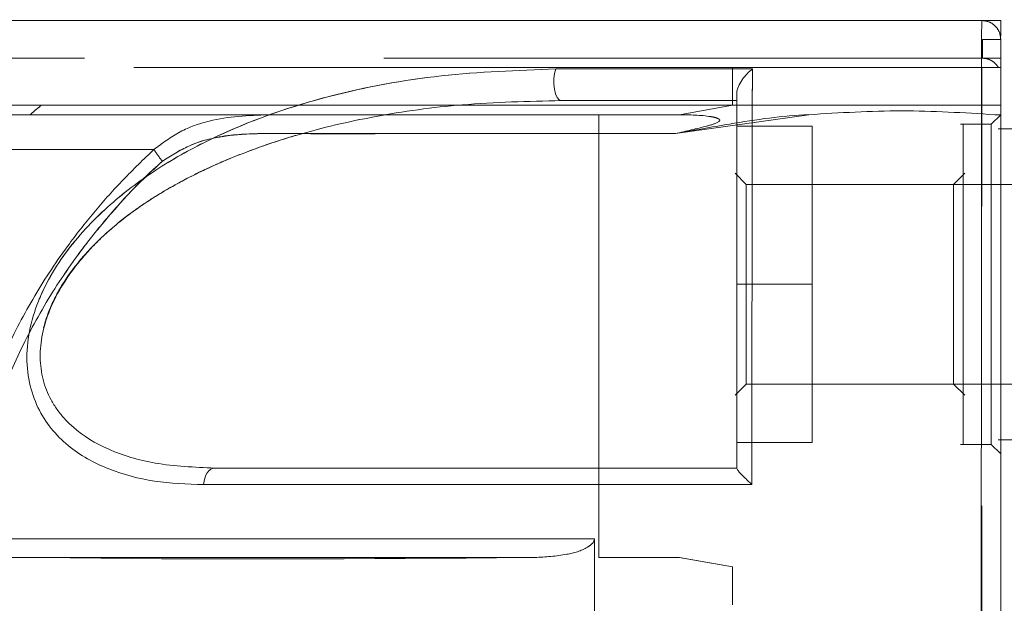
# Model space of a CAD drawing. Units: millimetres. Extents: x 0 to 420, y 0 to 297.
# Drawn here: x 351 to 353, y 236 to 237 of the extents above; entities that cross this region are included whole.
import ezdxf

# ---------------------------------------------------------------- set-up
doc = ezdxf.new("R2010")
doc.units = ezdxf.units.MM
doc.linetypes.add('HIDDEN', pattern=[1.905, 1.27, -0.635])

msp = doc.modelspace()

# ---------------------------------------------------------------- linework, layer by layer
at = {"color": 7, "linetype": 'HIDDEN', "lineweight": 0}
for p, q in [((352.719969, 236.869718), (352.719968, 236.869716)), ((352.759966, 236.869723), (352.733966, 236.869723)), ((352.759968, 236.869716), (352.759968, 236.836704)), ((352.721335, 236.829716), (352.721335, 236.789717)), ((352.721335, 236.789717), (350.499968, 236.789717)), ((352.721335, 236.789717), (352.759968, 236.789717)), ((352.190748, 236.769716), (352.759968, 236.769716)), ((352.190749, 236.689717), (352.190749, 236.769716)), ((352.719968, 234.569715), (352.719968, 236.769716)), ((352.759968, 236.769716), (352.759968, 236.689714)), ((351.816462, 236.689717), (350.419968, 236.689717)), ((352.190749, 236.689717), (351.84629, 236.689717)), ((352.078121, 236.669718), (352.190749, 236.689712)), ((351.907569, 236.669716), (351.907569, 235.729715)), ((352.352631, 236.669716), (352.06993, 236.629716)), ((352.740018, 236.649717), (352.674637, 236.649717)), ((352.759968, 236.669716), (352.739918, 236.649667)), ((352.739968, 236.649717), (352.739968, 235.969716)), ((352.199968, 236.645717), (352.359968, 236.645717)), ((352.359968, 236.645717), (352.359968, 236.309716)), ((352.220018, 236.521665), (352.196331, 236.545352)), ((352.683604, 236.545352), (352.659917, 236.521665)), ((352.359968, 236.521717), (352.219917, 236.521717)), ((352.804091, 236.521717), (352.359968, 236.521717)), ((352.199968, 236.309716), (352.359968, 236.309716)), ((352.359968, 236.309716), (352.359968, 235.973717)), ((352.196331, 236.074079), (352.220018, 236.097766)), ((352.219917, 236.097716), (352.359968, 236.097716)), ((352.359968, 236.097716), (352.804091, 236.097716)), ((352.659917, 236.097766), (352.683604, 236.074079)), ((352.199968, 235.973717), (352.359968, 235.973717)), ((352.674637, 235.969716), (352.740018, 235.969716)), ((352.739918, 235.969766), (352.759968, 235.949715)), ((351.897993, 235.769714), (351.897992, 235.569717)), ((351.263131, 235.729712), (350.834822, 235.72971)), ((351.754853, 235.729715), (351.771372, 235.729715)), ((351.771372, 235.729715), (351.754853, 235.729715)), ((351.90757, 235.729715), (352.078071, 235.729715)), ((352.078072, 235.729722), (352.190748, 235.709714)), ((352.190747, 235.709714), (352.078104, 235.729715)), ((352.190749, 235.709714), (352.190749, 235.629717))]:
    msp.add_line(p, q, dxfattribs=at)
at = {"color": 7, "linetype": 'Continuous', "lineweight": 15}
for p, q in [((352.759968, 236.829556), (352.759968, 234.509717)), ((352.800168, 236.639716), (352.754793, 236.639716)), ((352.754793, 235.979716), (352.800168, 235.979716))]:
    msp.add_line(p, q, dxfattribs=at)
at = {"color": 7, "linetype": 'Continuous', "lineweight": 15, "flags": 128}
for points in [[(351.815765, 236.766874), (351.813201, 236.757356), (351.811811, 236.746367), (351.81171, 236.734825), (351.812907, 236.723691), (351.815302, 236.71389), (351.818696, 236.706241), (351.822806, 236.701382), (351.827289, 236.699716)], [(351.068686, 235.884656), (351.069593, 235.891715), (351.071235, 235.898384), (351.073559, 235.904445), (351.076489, 235.909697), (351.079928, 235.913972), (351.083766, 235.917128), (351.087876, 235.919064), (351.092125, 235.919715)]]:
    msp.add_lwpolyline(points, dxfattribs=at)
at = {"color": 7, "linetype": 'HIDDEN', "lineweight": 0, "flags": 128}
for points in [[(351.907569, 236.669718), (351.439939, 236.669711), (351.206103, 236.669706)], [(351.068686, 235.884656), (351.069593, 235.891715), (351.071235, 235.898384), (351.073559, 235.904445), (351.076489, 235.909697), (351.079928, 235.913972), (351.083766, 235.917128), (351.087876, 235.919064), (351.092125, 235.919715)]]:
    msp.add_lwpolyline(points, dxfattribs=at)
at = {"color": 7, "linetype": 'HIDDEN', "lineweight": 0}
msp.add_arc((351.207523, 236.75025), 0.288742, 212.273593, 218.427944, dxfattribs=at)
for points, knots in [([(351.914203, 236.869723), (351.840977, 236.869723), (351.703953, 236.869723), (351.524668, 236.869723), (351.379728, 236.869723), (351.259999, 236.869723), (351.147811, 236.869723), (351.029007, 236.869723), (350.898719, 236.869723), (350.763113, 236.869723), (350.629374, 236.869723), (350.507034, 236.869723), (350.418144, 236.869723), (350.359656, 236.869723), (350.324676, 236.869723), (350.319812, 236.869723), (350.317314, 236.869723)], [0, 0, 0, 0, 0.0754776, 0.14123779, 0.19714873, 0.24307989, 0.28704095, 0.34073743, 0.40444925, 0.47877945, 0.56298659, 0.6565674, 0.76058718, 0.83585841, 0.91568367, 1, 1, 1, 1]), ([(352.759968, 236.869716), (352.661357, 236.869716), (352.464135, 236.869716), (352.174036, 236.869716), (351.894256, 236.869716), (351.62946, 236.869716), (351.384042, 236.869716), (351.162059, 236.869716), (350.96715, 236.869716), (350.802634, 236.869716), (350.670974, 236.869716), (350.575268, 236.869716), (350.513646, 236.869716), (350.504585, 236.869716), (350.500055, 236.869716)], [0, 0, 0, 0, 0.08333285, 0.16666617, 0.25000049, 0.33333254, 0.41666642, 0.50000008, 0.58333057, 0.66666402, 0.74999897, 0.8333309, 0.91666371, 1, 1, 1, 1]), ([(350.500868, 236.869716), (350.503602, 236.869716), (350.509215, 236.869716), (350.565112, 236.869716), (350.65584, 236.869716), (350.782883, 236.869716), (350.943071, 236.869716), (351.134054, 236.869716), (351.352587, 236.869716), (351.595067, 236.869716), (351.857488, 236.869716), (352.135524, 236.869716), (352.424463, 236.869716), (352.621466, 236.869716), (352.719968, 236.869716)], [0, 0, 0, 0, 0.07954056, 0.16321926, 0.24689923, 0.33057643, 0.41425587, 0.49793314, 0.58161024, 0.66528914, 0.74896646, 0.83264425, 0.91632182, 1, 1, 1, 1]), ([(352.719966, 236.869661), (352.719967, 236.86968), (352.720064, 236.871452), (352.720016, 236.87058), (352.719969, 236.869718)], [0, 0, 0, 0, 0.0108219, 1, 1, 1, 1]), ([(352.759968, 236.829714), (352.759428, 236.834719), (352.758318, 236.845021), (352.749005, 236.858744), (352.735264, 236.868074), (352.724972, 236.86918), (352.719968, 236.869718)], [0, 0, 0, 0, 0.24294591, 0.49999775, 0.75692175, 1, 1, 1, 1]), ([(352.721335, 236.829716), (352.72644, 236.829716), (352.736649, 236.829716), (352.749371, 236.829716), (352.758245, 236.829716), (352.759393, 236.829716), (352.759968, 236.829716)], [0, 0, 0, 0, 0.250039526, 0.500060422, 0.749972231, 1, 1, 1, 1]), ([(352.721335, 236.789717), (352.724548, 236.78945), (352.731354, 236.788884), (352.740817, 236.78473), (352.74943, 236.778396), (352.753144, 236.772742), (352.755132, 236.769716)], [0, 0, 0, 0, 0.20516106, 0.43453016, 0.69736051, 1, 1, 1, 1]), ([(352.190652, 236.769716), (352.107601, 236.769716), (351.940838, 236.769716), (351.703377, 236.769716), (351.478654, 236.769716), (351.270296, 236.769716), (351.079907, 236.769716), (350.909502, 236.769716), (350.762272, 236.769716), (350.639617, 236.769716), (350.542079, 236.769716), (350.471804, 236.769716), (350.427933, 236.769716), (350.422632, 236.769716), (350.419969, 236.769716)], [0, 0, 0, 0, 0.08327524, 0.16721386, 0.25022595, 0.33313081, 0.41690523, 0.50041705, 0.58326193, 0.66643795, 0.75040299, 0.83349873, 0.91635894, 1, 1, 1, 1]), ([(351.815765, 236.766874), (351.734528, 236.763873), (351.572119, 236.757874), (351.333959, 236.714191), (351.140352, 236.648487), (350.992802, 236.571202), (350.887748, 236.497664), (350.793122, 236.406288), (350.730579, 236.311004), (350.701021, 236.22702), (350.691458, 236.162616), (350.696879, 236.101673), (350.721037, 236.0303), (350.776941, 235.962791), (350.864574, 235.914816), (350.962737, 235.888501), (351.033329, 235.885939), (351.068686, 235.884656)], [0, 0, 0, 0, 0.12428958, 0.24848192, 0.37311741, 0.43567065, 0.49829646, 0.56143032, 0.62409232, 0.65563223, 0.68716193, 0.71879326, 0.75039562, 0.81267437, 0.87546025, 0.93762274, 1, 1, 1, 1]), ([(352.233269, 236.766874), (352.162273, 236.766874), (352.020133, 236.766874), (351.883935, 236.766874), (351.815765, 236.766874)], [0, 0, 0, 0, 0.49947902, 1, 1, 1, 1]), ([(352.232083, 235.884656), (352.232106, 235.964267), (352.232152, 236.123751), (352.232288, 236.314828), (352.232415, 236.461505), (352.232575, 236.567725), (352.232593, 236.670673), (352.23304, 236.734611), (352.233266, 236.766886)], [0, 0, 0, 0, 0.24781992, 0.49645026, 0.62170668, 0.74694035, 0.87225899, 1, 1, 1, 1]), ([(351.827289, 236.699716), (351.757201, 236.698092), (351.623987, 236.695006), (351.437127, 236.669269), (351.29968, 236.637302), (351.205027, 236.607396), (351.146101, 236.58581), (351.091403, 236.562826), (351.040914, 236.538683), (350.994666, 236.513623), (350.9526, 236.487853), (350.891317, 236.445244), (350.832256, 236.39339), (350.780287, 236.328639), (350.75, 236.278258), (350.729089, 236.224145), (350.720143, 236.169512), (350.723915, 236.117412), (350.740273, 236.069321), (350.7679, 236.027959), (350.812515, 235.986609), (350.880343, 235.95039), (350.976986, 235.924247), (351.05191, 235.921298), (351.092125, 235.919715)], [0, 0, 0, 0, 0.11235367, 0.21354763, 0.30367575, 0.33896154, 0.37225345, 0.40356899, 0.43292808, 0.46036036, 0.48588926, 0.50955564, 0.57561919, 0.6042109, 0.63351482, 0.66279627, 0.69077237, 0.71871807, 0.74790974, 0.77947247, 0.81085188, 0.86440125, 0.92721847, 1, 1, 1, 1]), ([(350.723963, 236.689719), (350.720085, 236.686395), (350.712313, 236.679733), (350.70455, 236.673061), (350.700661, 236.669718)], [0, 0, 0, 0, 0.49899463, 1, 1, 1, 1]), ([(350.723963, 236.689719), (350.771302, 236.689719), (350.865582, 236.689719), (351.039634, 236.689719), (351.240678, 236.68972), (351.471306, 236.689716), (351.728551, 236.689717), (351.913157, 236.689717), (352.005714, 236.689717)], [0, 0, 0, 0, 0.16008118, 0.31881972, 0.47788354, 0.65253686, 0.82579037, 1, 1, 1, 1]), ([(352.759968, 236.689717), (352.703374, 236.689715), (352.579388, 236.689713), (352.388593, 236.689719), (352.256857, 236.689714), (352.190749, 236.689712)], [0, 0, 0, 0, 0.29495967, 0.64619436, 1, 1, 1, 1]), ([(352.747284, 236.669716), (352.681501, 236.673823), (352.549949, 236.682036), (352.418399, 236.673822), (352.352631, 236.669716)], [0, 0, 0, 0, 0.50005489, 1, 1, 1, 1]), ([(350.399969, 236.669716), (350.405737, 236.669717), (350.417293, 236.669719), (350.511427, 236.669718), (350.654884, 236.669718), (350.795127, 236.669718), (350.865192, 236.669718)], [0, 0, 0, 0, 0.2503831, 0.50158519, 0.75099583, 1, 1, 1, 1]), ([(351.907566, 236.669716), (351.796286, 236.669716), (351.573721, 236.669716), (351.272602, 236.669716), (351.004158, 236.669716), (350.776062, 236.669716), (350.593539, 236.669716), (350.489619, 236.669716), (350.447625, 236.669716), (350.437754, 236.669716)], [0, 0, 0, 0, 0.1585435, 0.31709326, 0.475637941, 0.634184009, 0.792729245, 0.951277608, 1, 1, 1, 1]), ([(352.078121, 236.669716), (351.974773, 236.669716), (351.768851, 236.669716), (351.482525, 236.669715), (351.233068, 236.669719), (351.02204, 236.669718), (350.844476, 236.669718), (350.748732, 236.669718), (350.700661, 236.669718)], [0, 0, 0, 0, 0.180621365, 0.359893149, 0.540511164, 0.693440561, 0.846083003, 1, 1, 1, 1]), ([(350.700661, 236.669718), (350.72603, 236.669718), (350.76963, 236.669718), (350.820242, 236.669718), (350.841404, 236.669718)], [0, 0, 0, 0, 0.58188299, 1, 1, 1, 1]), ([(351.206103, 236.669706), (351.163813, 236.667997), (351.099563, 236.665399), (351.017112, 236.63586), (350.981434, 236.609436), (350.96339, 236.596073)], [0, 0, 0, 0, 0.48765427, 0.74088559, 1, 1, 1, 1]), ([(351.206103, 236.669706), (351.163813, 236.667997), (351.099563, 236.665399), (351.017112, 236.63586), (350.981434, 236.609436), (350.96339, 236.596073)], [0, 0, 0, 0, 0.48765385, 0.74088528, 1, 1, 1, 1]), ([(351.780205, 236.669716), (351.787076, 236.669716), (351.836642, 236.669716), (351.93573, 236.669716), (352.029535, 236.669716), (352.078122, 236.669716)], [0, 0, 0, 0, 0.07199366, 0.51933973, 1, 1, 1, 1]), ([(352.06993, 236.629716), (352.092268, 236.634736), (352.122674, 236.641568), (352.155033, 236.650725), (352.162534, 236.655794), (352.163462, 236.656777), (352.163796, 236.657543), (352.163866, 236.65835), (352.163387, 236.65938), (352.162079, 236.660522), (352.156565, 236.66352), (352.128849, 236.669075), (352.10065, 236.669431), (352.078121, 236.669716)], [0, 0, 0, 0, 0.35526628, 0.48356731, 0.4943893, 0.50282282, 0.50689867, 0.51093805, 0.5198954, 0.53105595, 0.545226, 0.63667562, 1, 1, 1, 1]), ([(352.352697, 236.669718), (352.352671, 236.669717), (352.297669, 236.668037), (352.201475, 236.653337), (352.108085, 236.636566), (352.06994, 236.629716)], [0, 0, 0, 0, 0.00027971, 0.59166796, 1, 1, 1, 1]), ([(352.679968, 236.649717), (352.679968, 236.644605), (352.679968, 236.634381), (352.679968, 236.555759), (352.679968, 236.443372), (352.679968, 236.354268), (352.679968, 236.309716)], [0, 0, 0, 0, 0.24998506, 0.49998836, 0.74999291, 1, 1, 1, 1]), ([(352.747262, 236.669716), (352.749612, 236.669716), (352.753847, 236.669716), (352.758082, 236.669716), (352.759968, 236.669716)], [0, 0, 0, 0, 0.554927409, 1, 1, 1, 1]), ([(352.759968, 236.669716), (352.757845, 236.669716), (352.753617, 236.669716), (352.749389, 236.669716), (352.747284, 236.669716)], [0, 0, 0, 0, 0.50205161, 1, 1, 1, 1]), ([(350.981326, 236.570789), (350.999527, 236.582591), (351.038041, 236.607564), (351.127825, 236.63085), (351.289973, 236.628911), (351.610669, 236.630277), (351.886226, 236.62994), (352.06993, 236.629716)], [0, 0, 0, 0, 0.05875592, 0.12432615, 0.24887003, 0.49924673, 1, 1, 1, 1]), ([(352.06994, 236.629716), (351.886307, 236.629693), (351.670539, 236.629666), (351.422619, 236.629749), (351.323268, 236.629758), (351.226478, 236.629656), (351.12938, 236.629782), (351.045387, 236.612143), (350.999548, 236.582552), (350.981326, 236.570789)], [0, 0, 0, 0, 0.50076653, 0.58840022, 0.67603558, 0.7717333, 0.85220997, 0.94125086, 1, 1, 1, 1]), ([(350.96339, 236.596073), (350.927177, 236.596073), (350.820166, 236.596073), (350.660819, 236.596073), (350.493239, 236.596073), (350.404806, 236.596073), (350.360671, 236.596073)], [0, 0, 0, 0, 0.14523108, 0.42916162, 0.71511051, 1, 1, 1, 1]), ([(350.96339, 236.596073), (350.941421, 236.574896), (350.898142, 236.533177), (350.838343, 236.466284), (350.774037, 236.384976), (350.708517, 236.286391), (350.646617, 236.16859), (350.597515, 236.044539), (350.568546, 235.938829), (350.55511, 235.866789), (350.54924, 235.827748), (350.546257, 235.802711), (350.554045, 235.776914), (350.567889, 235.755876), (350.590779, 235.739246), (350.614965, 235.730521), (350.631439, 235.729995), (350.63909, 235.72975)], [0, 0, 0, 0, 0.08763034, 0.1726338, 0.25780376, 0.38541674, 0.51211521, 0.639306, 0.76762189, 0.82618143, 0.84912153, 0.88141427, 0.89678703, 0.92569646, 0.95236666, 0.97787422, 1, 1, 1, 1]), ([(350.641075, 235.730409), (350.632724, 235.730326), (350.615388, 235.730154), (350.590798, 235.739302), (350.567901, 235.755854), (350.55399, 235.77693), (350.548032, 235.797146), (350.547139, 235.814349), (350.549962, 235.831438), (350.554706, 235.865265), (350.568115, 235.936815), (350.597481, 236.044562), (350.646625, 236.168584), (350.708516, 236.286391), (350.774036, 236.384975), (350.838343, 236.466284), (350.898142, 236.533177), (350.941421, 236.574896), (350.96339, 236.596073)], [0, 0, 0, 0, 0.02366647, 0.04912702, 0.07575493, 0.10461324, 0.11996092, 0.13579869, 0.15344395, 0.1694516, 0.23368528, 0.36178269, 0.4887569, 0.61523763, 0.74263521, 0.82766015, 0.91251887, 1, 1, 1, 1]), ([(350.981326, 236.570789), (350.967401, 236.558419), (350.93288, 236.527752), (350.886323, 236.476176), (350.838276, 236.420275), (350.78224, 236.346755), (350.719796, 236.250235), (350.657847, 236.126279), (350.611059, 235.99626), (350.58674, 235.897502), (350.578284, 235.834791), (350.57347, 235.814699), (350.5758, 235.800038), (350.580703, 235.790631), (350.589876, 235.781406), (350.610949, 235.771214), (350.629804, 235.769714), (350.643217, 235.769714), (350.64325, 235.769714), (350.643307, 235.769714), (350.643422, 235.769714), (350.643692, 235.769714), (350.644342, 235.769714), (350.646091, 235.769714), (350.651006, 235.769714), (350.66563, 235.76972), (350.710199, 235.769713), (350.7518, 235.769717), (350.783407, 235.769717), (350.784335, 235.769717), (350.785738, 235.769717), (350.78836, 235.769717), (350.793401, 235.769717), (350.803554, 235.769717), (350.825351, 235.769717), (350.875965, 235.769717), (350.957937, 235.769713), (351.072513, 235.769715), (351.220876, 235.769714), (351.409432, 235.769714), (351.641718, 235.769714), (351.80857, 235.769714), (351.897994, 235.769714)], [0, 0, 0, 0, 0.025096209, 0.062218452, 0.093465145, 0.124403086, 0.186645339, 0.247931513, 0.31038971, 0.372282844, 0.383901826, 0.395712239, 0.399557223, 0.403570288, 0.409789617, 0.41673433, 0.434734147, 0.434747165, 0.434758114, 0.434779343, 0.434823308, 0.43491756, 0.435140015, 0.435707452, 0.437269581, 0.441799937, 0.455448226, 0.497541723, 0.497926632, 0.498233129, 0.498792308, 0.499824791, 0.501776353, 0.505606282, 0.513545679, 0.531232631, 0.574007897, 0.624324877, 0.686078863, 0.774509434, 0.879149824, 1, 1, 1, 1]), ([(351.897993, 235.769714), (351.799039, 235.769714), (351.615924, 235.769714), (351.363448, 235.769714), (351.167616, 235.769715), (351.021936, 235.769713), (350.920003, 235.769717), (350.842904, 235.769716), (350.800053, 235.769717), (350.782611, 235.769717), (350.782611, 235.769717), (350.782609, 235.769717), (350.782607, 235.769717), (350.782602, 235.769717), (350.782593, 235.769717), (350.782573, 235.769717), (350.782534, 235.769717), (350.782461, 235.769717), (350.782301, 235.769717), (350.782, 235.769717), (350.781383, 235.769717), (350.780162, 235.769717), (350.777744, 235.769717), (350.772987, 235.769717), (350.763807, 235.769717), (350.746792, 235.769717), (350.71812, 235.769716), (350.68566, 235.769718), (350.659348, 235.769714), (350.646979, 235.769714), (350.643543, 235.769714), (350.643188, 235.769714), (350.643187, 235.769714), (350.643186, 235.769714), (350.643182, 235.769714), (350.643175, 235.769714), (350.643162, 235.769714), (350.643133, 235.769714), (350.643084, 235.769714), (350.642969, 235.769714), (350.642756, 235.769714), (350.64232, 235.769714), (350.641462, 235.769721), (350.639759, 235.769734), (350.636442, 235.769811), (350.630126, 235.770101), (350.618736, 235.771221), (350.604233, 235.774367), (350.589923, 235.781452), (350.581201, 235.789736), (350.577384, 235.797873), (350.575492, 235.808404), (350.57643, 235.829708), (350.587514, 235.893638), (350.610407, 235.996334), (350.658032, 236.126322), (350.719799, 236.250226), (350.78635, 236.35339), (350.855303, 236.441333), (350.916208, 236.510944), (350.96159, 236.552651), (350.981326, 236.570789)], [0, 0, 0, 0, 0.13375282, 0.247508393, 0.341264008, 0.398457519, 0.444401415, 0.479095629, 0.502541122, 0.502541323, 0.50254159, 0.502542057, 0.502542992, 0.502544795, 0.502548534, 0.502555878, 0.502570635, 0.502601424, 0.502660449, 0.50277973, 0.503016885, 0.503488953, 0.504429544, 0.506288367, 0.509918896, 0.516836084, 0.529289038, 0.548674186, 0.56069775, 0.564884161, 0.565359667, 0.565360001, 0.565360335, 0.565361003, 0.565362271, 0.565364875, 0.56537015, 0.565380566, 0.565403145, 0.565444944, 0.565528843, 0.565696309, 0.566029987, 0.566691979, 0.567994905, 0.570516901, 0.575234942, 0.5834666, 0.590404146, 0.596608716, 0.599196661, 0.602373063, 0.61088235, 0.627673903, 0.689612015, 0.752045678, 0.813376368, 0.875594486, 0.916943985, 0.963879618, 1, 1, 1, 1]), ([(352.219968, 236.521717), (352.219968, 236.51853), (352.219968, 236.512153), (352.219968, 236.463135), (352.219968, 236.393053), (352.219968, 236.337495), (352.219968, 236.309716)], [0, 0, 0, 0, 0.24998171, 0.49999257, 0.74999143, 1, 1, 1, 1]), ([(352.659968, 236.521717), (352.659968, 236.51853), (352.659968, 236.512153), (352.659968, 236.463135), (352.659968, 236.393053), (352.659968, 236.337495), (352.659968, 236.309716)], [0, 0, 0, 0, 0.24998171, 0.49999257, 0.74999143, 1, 1, 1, 1]), ([(352.219968, 236.309716), (352.219968, 236.281936), (352.219968, 236.226379), (352.219968, 236.156299), (352.219968, 236.10728), (352.219968, 236.100904), (352.219968, 236.097716)], [0, 0, 0, 0, 0.25001007, 0.50000443, 0.7500168, 1, 1, 1, 1]), ([(352.659968, 236.309716), (352.659968, 236.281936), (352.659968, 236.226379), (352.659968, 236.156299), (352.659968, 236.10728), (352.659968, 236.100904), (352.659968, 236.097716)], [0, 0, 0, 0, 0.25001007, 0.50000443, 0.7500168, 1, 1, 1, 1]), ([(352.679968, 236.309716), (352.679968, 236.265163), (352.679968, 236.176059), (352.679968, 236.063672), (352.679968, 235.98505), (352.679968, 235.974827), (352.679968, 235.969716)], [0, 0, 0, 0, 0.250007311, 0.500012075, 0.750015599, 1, 1, 1, 1]), ([(351.068686, 235.884656), (351.156889, 235.884656), (351.333045, 235.884656), (351.619676, 235.884656), (351.918969, 235.884656), (352.127515, 235.884656), (352.232083, 235.884656)], [0, 0, 0, 0, 0.25005581, 0.49940154, 0.74899423, 1, 1, 1, 1]), ([(351.771372, 235.729715), (351.794031, 235.731054), (351.831833, 235.733288), (351.874144, 235.744848), (351.89273, 235.757866), (351.896818, 235.764155), (351.89785, 235.767372), (351.897946, 235.768944), (351.897993, 235.769714)], [0, 0, 0, 0, 0.49931377, 0.83299148, 0.93224067, 0.96847452, 0.98454721, 1, 1, 1, 1]), ([(350.63909, 235.72975), (350.639266, 235.729737), (350.644757, 235.729307), (350.672335, 235.730488), (351.043473, 235.724367), (351.410114, 235.727123), (351.754853, 235.729715)], [0, 0, 0, 0, 0.00047798, 0.01496779, 0.07381178, 1, 1, 1, 1]), ([(351.263129, 235.729717), (351.232849, 235.729717), (351.124518, 235.729717), (350.961472, 235.729717), (350.778413, 235.729717), (350.647717, 235.729717), (350.588815, 235.729717), (350.571306, 235.729717)], [0, 0, 0, 0, 0.10081459, 0.36067359, 0.62349111, 0.88808417, 1, 1, 1, 1]), ([(351.771372, 235.729715), (351.702683, 235.729715), (351.572211, 235.729715), (351.391515, 235.729715), (351.224871, 235.729714), (351.067995, 235.729718), (350.905319, 235.729717), (350.742671, 235.729717), (350.647752, 235.729717), (350.599968, 235.729717)], [0, 0, 0, 0, 0.139347697, 0.264685758, 0.390021564, 0.519006934, 0.647982258, 0.822787047, 1, 1, 1, 1]), ([(350.608125, 235.729717), (350.652952, 235.729717), (350.742603, 235.729717), (350.908716, 235.729717), (351.095467, 235.729717), (351.303355, 235.729718), (351.528098, 235.729714), (351.69028, 235.729714), (351.771372, 235.729715)], [0, 0, 0, 0, 0.16666886, 0.33333381, 0.50000525, 0.66666741, 0.83333307, 1, 1, 1, 1])]:
    msp.add_open_spline(points, degree=3, knots=knots, dxfattribs=at)
at = {"color": 7, "linetype": 'Continuous', "lineweight": 15}
for points, knots in [([(352.719966, 236.869723), (352.665402, 236.869723), (352.540515, 236.869723), (352.351531, 236.869723), (352.130711, 236.869723), (351.906914, 236.869723), (351.690118, 236.869723), (351.511047, 236.869723), (351.366847, 236.869723), (351.247724, 236.869723), (351.136144, 236.869723), (351.018055, 236.869723), (350.888674, 236.869723), (350.754183, 236.869723), (350.621831, 236.869723), (350.50115, 236.869723), (350.413793, 236.869723), (350.356847, 236.869723), (350.323573, 236.869723), (350.319694, 236.869723), (350.317736, 236.869723)], [0, 0, 0, 0, 0.0405175, 0.09273607, 0.14195486, 0.20943319, 0.26928964, 0.32143547, 0.36576662, 0.40218403, 0.43705137, 0.47964061, 0.53018484, 0.58914825, 0.65586291, 0.73004587, 0.81252139, 0.87219342, 0.9354668, 1, 1, 1, 1]), ([(351.068686, 235.884656), (351.033507, 235.885928), (350.963284, 235.888469), (350.865352, 235.914496), (350.777827, 235.962322), (350.721605, 236.029372), (350.697092, 236.100515), (350.691411, 236.161514), (350.700771, 236.226236), (350.730369, 236.310636), (350.792968, 236.406185), (350.887712, 236.497625), (350.992726, 236.571138), (351.139927, 236.648285), (351.333423, 236.714054), (351.571618, 236.757843), (351.734412, 236.763864), (351.815765, 236.766874)], [0, 0, 0, 0, 0.062066047, 0.123893275, 0.186706421, 0.249013443, 0.280499258, 0.31225205, 0.3440027, 0.375687869, 0.438551795, 0.501672973, 0.564280566, 0.626812453, 0.750924287, 0.875530069, 1, 1, 1, 1]), ([(351.815765, 236.766874), (351.883935, 236.766874), (352.020135, 236.766874), (352.162273, 236.766874), (352.233269, 236.766874)], [0, 0, 0, 0, 0.50051511, 1, 1, 1, 1]), ([(352.199995, 236.715664), (352.200245, 236.71786), (352.200758, 236.722369), (352.204164, 236.731964), (352.210997, 236.743943), (352.221257, 236.75696), (352.229302, 236.763609), (352.233266, 236.766886)], [0, 0, 0, 0, 0.12350763, 0.25361673, 0.50063023, 0.75397304, 1, 1, 1, 1]), ([(352.233266, 236.766886), (352.23304, 236.73457), (352.232594, 236.670729), (352.232576, 236.568041), (352.232416, 236.462156), (352.232289, 236.315536), (352.232152, 236.124173), (352.232106, 235.964387), (352.232083, 235.884656)], [0, 0, 0, 0, 0.127903467, 0.252679411, 0.377366064, 0.502584024, 0.751794832, 1, 1, 1, 1]), ([(352.199968, 236.714283), (352.199968, 236.71432), (352.199968, 236.714394), (352.199968, 236.714534), (352.199968, 236.714683), (352.199971, 236.715124), (352.199984, 236.715414), (352.199995, 236.715664)], [0, 0, 0, 0, 0.07333411, 0.15056702, 0.23820112, 0.34389599, 1, 1, 1, 1]), ([(352.199968, 236.714405), (352.199968, 236.686103), (352.199968, 236.627713), (352.199968, 236.535367), (352.199968, 236.438514), (352.199968, 236.306449), (352.199968, 236.134677), (352.199968, 235.991264), (352.199968, 235.91962)], [0, 0, 0, 0, 0.12153029, 0.25073514, 0.37600429, 0.50129242, 0.750865, 1, 1, 1, 1]), ([(351.092125, 235.919715), (351.049431, 235.921501), (350.970157, 235.924817), (350.86909, 235.954495), (350.806841, 235.99158), (350.773644, 236.023852), (350.757736, 236.043404), (350.740925, 236.070115), (350.72651, 236.106324), (350.720248, 236.154217), (350.725306, 236.205001), (350.747794, 236.277458), (350.78713, 236.338712), (350.829575, 236.386549), (350.855151, 236.411966), (350.883412, 236.436868), (350.933342, 236.476071), (351.013597, 236.526536), (351.131853, 236.582348), (351.272984, 236.631073), (351.43703, 236.669258), (351.623951, 236.695007), (351.757186, 236.698093), (351.827289, 236.699716)], [0, 0, 0, 0, 0.07736269, 0.14364694, 0.19975058, 0.21647052, 0.23229105, 0.24730529, 0.27488105, 0.30126562, 0.32753825, 0.35479237, 0.41570505, 0.43294006, 0.45108086, 0.4701835, 0.49028783, 0.54838162, 0.61689061, 0.69612981, 0.78631005, 0.8875653, 1, 1, 1, 1]), ([(351.827289, 236.699716), (351.888324, 236.699716), (352.010087, 236.699716), (352.13678, 236.699716), (352.199967, 236.699716)], [0, 0, 0, 0, 0.50125995, 1, 1, 1, 1]), ([(352.199967, 235.919715), (352.101002, 235.919715), (351.902629, 235.919715), (351.618189, 235.919715), (351.344707, 235.919715), (351.176553, 235.919715), (351.092125, 235.919715)], [0, 0, 0, 0, 0.249598957, 0.500315495, 0.749114905, 1, 1, 1, 1]), ([(352.232083, 235.884656), (352.226377, 235.89013), (352.216026, 235.900062), (352.205442, 235.910237), (352.200681, 235.917181), (352.200167, 235.918937), (352.199968, 235.91962)], [0, 0, 0, 0, 0.35917364, 0.65164761, 0.86457836, 1, 1, 1, 1]), ([(352.232083, 235.884656), (352.127515, 235.884656), (351.918968, 235.884656), (351.619682, 235.884656), (351.333034, 235.884656), (351.156888, 235.884656), (351.068686, 235.884656)], [0, 0, 0, 0, 0.25100543, 0.50059778, 0.74993638, 1, 1, 1, 1])]:
    msp.add_open_spline(points, degree=3, knots=knots, dxfattribs=at)
at = {"color": 8, "linetype": 'Continuous', "lineweight": 15}
msp.add_open_spline([(352.719968, 234.469715), (352.719968, 234.469739), (352.719967, 234.469893), (352.720001, 234.465688), (352.71959, 234.480116), (352.719366, 234.506091), (352.719097, 234.551335), (352.718956, 234.623159), (352.718962, 234.705411), (352.718918, 234.827881), (352.718888, 234.998209), (352.718854, 235.221955), (352.718837, 235.45383), (352.718831, 235.690034), (352.718839, 235.925451), (352.718859, 236.15643), (352.718894, 236.378569), (352.718926, 236.541528), (352.718966, 236.651937), (352.718967, 236.717041), (352.719062, 236.777731), (352.719293, 236.822287), (352.719511, 236.851573), (352.719782, 236.868556), (352.719906, 236.869299), (352.719966, 236.869661)], degree=3, knots=[0, 0, 0, 0, 0.00724496, 0.0473289, 0.06946101, 0.09165658, 0.11386321, 0.148571, 0.18115724, 0.21372079, 0.2911433, 0.3687119, 0.44654666, 0.52386631, 0.6018188, 0.6792274, 0.7568158, 0.83485019, 0.86082616, 0.88686414, 0.91433952, 0.93604596, 0.95770509, 0.97945054, 1, 1, 1, 1], dxfattribs=at)

doc.saveas('drawing.dxf')
